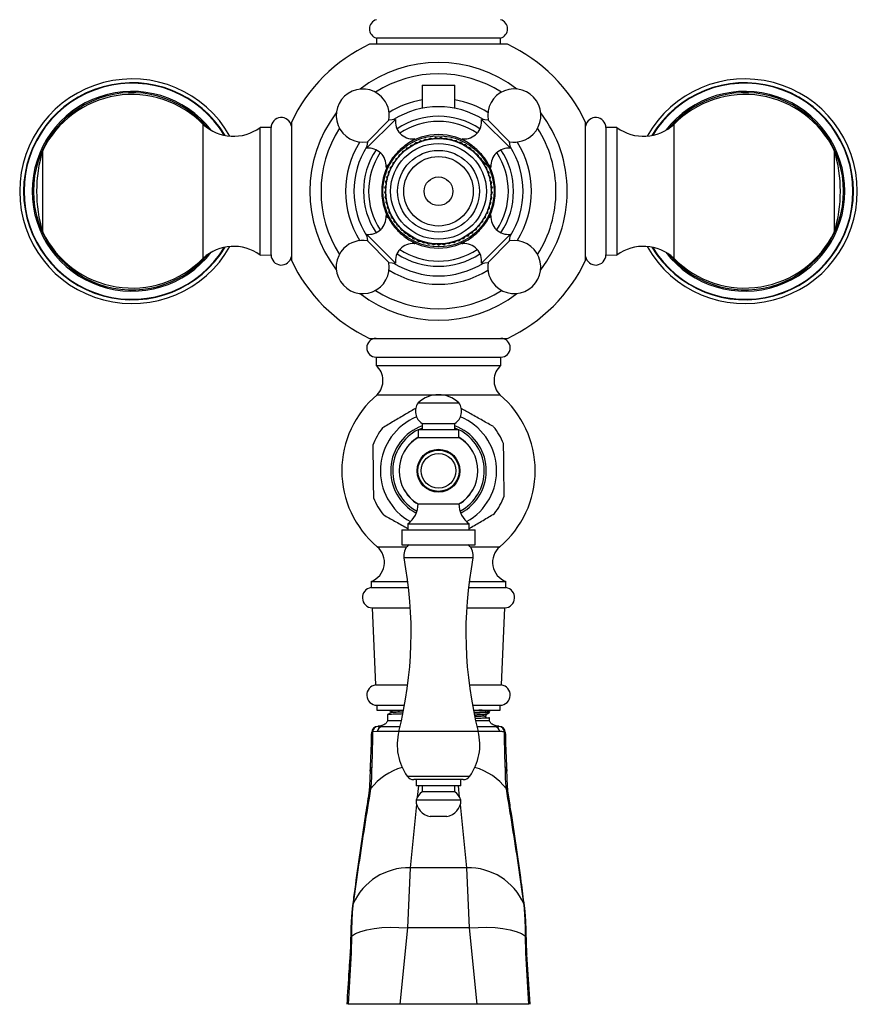
# Model space of a CAD drawing. Units: millimetres. Extents: x 5 to 995, y 5 to 995.
# Drawn here: x 448 to 489, y 379 to 427 of the extents above; entities that cross this region are included whole.
import ezdxf

# ---------------------------------------------------------------- set-up
doc = ezdxf.new("R2010")
doc.units = ezdxf.units.MM

msp = doc.modelspace()

# ---------------------------------------------------------------- linework, layer by layer
at = {"color": 7, "linetype": 'Continuous', "lineweight": 25}
for p, q in [((464.975, 426.335), (464.975, 426.035)), ((471.055, 426.335), (464.975, 426.335)), ((471.055, 426.035), (471.055, 426.335)), ((471.386, 426.035), (464.644, 426.035)), ((467.215, 424.035), (467.215, 422.898)), ((467.215, 424.035), (468.815, 424.035)), ((468.815, 422.898), (468.815, 424.035)), ((464.494, 420.942), (465.908, 422.357)), ((464.532, 421.264), (465.586, 422.318)), ((465.908, 422.357), (465.586, 422.318)), ((470.444, 422.318), (470.122, 422.357)), ((470.122, 422.357), (471.536, 420.942)), ((470.444, 422.318), (471.497, 421.264)), ((456.49, 418.835), (456.49, 422.111)), ((459.822, 421.95), (459.282, 421.955)), ((459.282, 418.835), (459.282, 421.955)), ((459.822, 418.835), (459.822, 421.95)), ((460.815, 422.206), (460.815, 418.835)), ((475.215, 415.464), (475.215, 422.206)), ((476.748, 421.955), (476.208, 421.95)), ((476.208, 421.95), (476.208, 418.835)), ((476.748, 421.955), (476.748, 418.835)), ((479.54, 422.111), (479.54, 418.835)), ((466.888, 421.377), (466.885, 421.379)), ((467.139, 421.315), (467.04, 421.224)), ((467.139, 421.315), (467.273, 421.306)), ((467.382, 421.388), (467.275, 421.307)), ((467.382, 421.388), (467.515, 421.366)), ((467.632, 421.437), (467.517, 421.367)), ((467.632, 421.437), (467.762, 421.403)), ((467.885, 421.462), (467.764, 421.403)), ((467.885, 421.462), (468.011, 421.415)), ((468.139, 421.462), (468.013, 421.415)), ((468.139, 421.462), (468.26, 421.404)), ((468.392, 421.438), (468.262, 421.403)), ((468.392, 421.438), (468.507, 421.368)), ((468.641, 421.39), (468.509, 421.368)), ((468.641, 421.39), (468.749, 421.309)), ((468.885, 421.317), (468.751, 421.308)), ((468.885, 421.317), (468.984, 421.226)), ((469.145, 421.379), (469.132, 421.367)), ((448.642, 418.835), (448.642, 420.835)), ((464.532, 421.264), (464.494, 420.942)), ((466.269, 420.802), (466.211, 420.68)), ((466.269, 420.802), (466.396, 420.844)), ((466.466, 420.961), (466.398, 420.846)), ((466.466, 420.961), (466.598, 420.991)), ((466.679, 421.101), (466.599, 420.992)), ((466.679, 421.101), (466.812, 421.118)), ((466.904, 421.219), (466.814, 421.119)), ((466.904, 421.219), (467.038, 421.223)), ((469.12, 421.222), (468.986, 421.226)), ((469.12, 421.222), (469.21, 421.122)), ((469.346, 421.104), (469.212, 421.121)), ((469.346, 421.104), (469.425, 420.996)), ((469.558, 420.965), (469.427, 420.995)), ((469.558, 420.965), (469.627, 420.849)), ((469.757, 420.806), (469.629, 420.848)), ((469.757, 420.806), (469.814, 420.684)), ((471.536, 420.942), (471.497, 421.264)), ((487.388, 420.835), (487.388, 418.835)), ((465.923, 420.43), (465.89, 420.299)), ((465.923, 420.43), (466.04, 420.496)), ((466.087, 420.624), (466.042, 420.497)), ((466.087, 420.624), (466.21, 420.679)), ((469.939, 420.629), (469.816, 420.683)), ((469.939, 420.629), (469.984, 420.502)), ((470.103, 420.435), (469.986, 420.501)), ((470.103, 420.435), (470.136, 420.304)), ((470.116, 420.383), (470.546, 419.953)), ((465.471, 419.965), (465.474, 419.962)), ((465.555, 419.765), (465.648, 419.862)), ((465.656, 419.998), (465.649, 419.864)), ((465.656, 419.998), (465.758, 420.085)), ((465.779, 420.22), (465.759, 420.087)), ((465.779, 420.22), (465.889, 420.297)), ((470.247, 420.226), (470.137, 420.303)), ((470.247, 420.226), (470.268, 420.093)), ((470.371, 420.004), (470.269, 420.091)), ((470.371, 420.004), (470.379, 419.869)), ((470.473, 419.771), (470.379, 419.868)), ((470.556, 419.962), (470.559, 419.965)), ((465.422, 419.275), (465.495, 419.388)), ((465.476, 419.523), (465.56, 419.629)), ((465.476, 419.523), (465.495, 419.39)), ((465.555, 419.765), (465.561, 419.631)), ((470.473, 419.771), (470.467, 419.637)), ((470.552, 419.529), (470.468, 419.634)), ((470.552, 419.529), (470.533, 419.396)), ((470.607, 419.281), (470.534, 419.394)), ((465.386, 418.769), (465.436, 418.893)), ((465.392, 419.023), (465.453, 419.142)), ((465.392, 419.023), (465.436, 418.896)), ((465.422, 419.275), (465.454, 419.144)), ((470.607, 419.281), (470.576, 419.15)), ((470.638, 419.029), (470.576, 419.148)), ((470.638, 419.029), (470.594, 418.902)), ((470.644, 418.775), (470.594, 418.9)), ((448.642, 416.835), (448.642, 418.835)), ((456.49, 415.559), (456.49, 418.835)), ((459.282, 415.715), (459.282, 418.835)), ((459.822, 415.72), (459.822, 418.835)), ((460.815, 418.835), (460.815, 415.464)), ((465.386, 418.769), (465.442, 418.646)), ((465.404, 418.515), (465.442, 418.644)), ((465.404, 418.515), (465.472, 418.399)), ((465.448, 418.265), (465.472, 418.397)), ((470.584, 418.271), (470.558, 418.403)), ((470.626, 418.521), (470.559, 418.405)), ((470.644, 418.775), (470.588, 418.653)), ((470.626, 418.521), (470.588, 418.65)), ((476.208, 418.835), (476.208, 415.72)), ((476.748, 418.835), (476.748, 415.715)), ((479.54, 418.835), (479.54, 415.559)), ((487.388, 418.835), (487.388, 416.835)), ((465.448, 418.265), (465.526, 418.156)), ((465.515, 418.02), (465.527, 418.153)), ((465.515, 418.02), (465.603, 417.919)), ((465.605, 417.782), (465.604, 417.917)), ((470.427, 417.788), (470.428, 417.922)), ((470.517, 418.026), (470.429, 417.924)), ((470.584, 418.271), (470.505, 418.162)), ((470.517, 418.026), (470.505, 418.159)), ((465.474, 417.708), (465.471, 417.705)), ((465.605, 417.782), (465.703, 417.69)), ((465.718, 417.554), (465.704, 417.688)), ((465.718, 417.554), (465.824, 417.472)), ((465.852, 417.339), (465.826, 417.47)), ((470.181, 417.344), (470.208, 417.476)), ((470.315, 417.56), (470.209, 417.478)), ((470.315, 417.56), (470.329, 417.694)), ((470.427, 417.788), (470.33, 417.696)), ((470.559, 417.705), (470.556, 417.708)), ((465.852, 417.339), (465.966, 417.267)), ((466.007, 417.137), (465.967, 417.266)), ((466.007, 417.137), (466.127, 417.077)), ((466.18, 416.951), (466.129, 417.075)), ((466.18, 416.951), (466.306, 416.903)), ((469.854, 416.955), (469.729, 416.907)), ((469.854, 416.955), (469.906, 417.08)), ((470.027, 417.142), (469.907, 417.081)), ((470.027, 417.142), (470.066, 417.27)), ((470.181, 417.344), (470.067, 417.272)), ((464.494, 416.728), (464.532, 416.406)), ((465.908, 415.314), (464.494, 416.728)), ((466.371, 416.783), (466.307, 416.901)), ((466.371, 416.783), (466.5, 416.747)), ((466.576, 416.634), (466.502, 416.746)), ((466.576, 416.634), (466.709, 416.61)), ((466.796, 416.505), (466.711, 416.609)), ((466.796, 416.505), (466.93, 416.495)), ((467.026, 416.398), (466.932, 416.494)), ((469.01, 416.401), (469.104, 416.496)), ((469.24, 416.508), (469.106, 416.497)), ((469.24, 416.508), (469.325, 416.612)), ((469.459, 416.637), (469.326, 416.614)), ((469.459, 416.637), (469.533, 416.749)), ((469.664, 416.787), (469.535, 416.75)), ((469.664, 416.787), (469.727, 416.905)), ((471.536, 416.728), (470.122, 415.314)), ((471.497, 416.406), (471.536, 416.728)), ((465.586, 415.353), (464.532, 416.406)), ((466.885, 416.291), (466.888, 416.294)), ((467.026, 416.398), (467.161, 416.401)), ((467.266, 416.314), (467.163, 416.4)), ((467.266, 416.314), (467.399, 416.33)), ((467.513, 416.254), (467.402, 416.329)), ((467.513, 416.254), (467.644, 416.282)), ((467.764, 416.217), (467.646, 416.282)), ((467.764, 416.217), (467.892, 416.258)), ((468.018, 416.205), (467.894, 416.258)), ((468.018, 416.205), (468.142, 416.258)), ((468.272, 416.218), (468.144, 416.259)), ((468.272, 416.218), (468.39, 416.283)), ((468.523, 416.255), (468.392, 416.283)), ((468.523, 416.255), (468.634, 416.331)), ((468.77, 416.316), (468.636, 416.331)), ((468.77, 416.316), (468.873, 416.402)), ((469.01, 416.401), (468.875, 416.403)), ((469.132, 416.304), (469.145, 416.291)), ((471.497, 416.406), (470.444, 415.353)), ((459.282, 415.715), (459.822, 415.72)), ((476.208, 415.72), (476.748, 415.715)), ((465.586, 415.353), (465.908, 415.314)), ((470.122, 415.314), (470.444, 415.353)), ((464.644, 411.635), (471.386, 411.635)), ((464.965, 410.715), (464.965, 410.315)), ((464.965, 410.715), (471.065, 410.715)), ((471.065, 410.315), (471.065, 410.715)), ((464.965, 410.315), (471.065, 410.315)), ((465.015, 408.875), (471.015, 408.875)), ((467.015, 408.475), (468.015, 408.475)), ((468.015, 408.475), (469.015, 408.475)), ((467.215, 407.475), (467.215, 407.175)), ((467.215, 407.475), (468.015, 407.475)), ((468.015, 407.475), (468.815, 407.475)), ((468.815, 407.175), (468.815, 407.475)), ((467.015, 407.175), (467.015, 406.775)), ((467.015, 407.175), (468.015, 407.175)), ((468.015, 407.175), (469.015, 407.175)), ((468.815, 407.248), (468.983, 407.175)), ((469.015, 406.775), (469.015, 407.175)), ((467.015, 406.775), (468.015, 406.775)), ((468.015, 406.775), (469.015, 406.775)), ((467.015, 403.535), (468.015, 403.535)), ((468.015, 403.535), (469.015, 403.535)), ((466.515, 402.555), (466.515, 402.255)), ((466.515, 402.555), (468.015, 402.555)), ((468.015, 402.555), (469.515, 402.555)), ((469.515, 402.255), (469.515, 402.555)), ((466.215, 402.255), (466.215, 401.535)), ((466.215, 402.255), (468.015, 402.255)), ((468.015, 402.255), (469.815, 402.255)), ((469.815, 401.535), (469.815, 402.255)), ((466.215, 401.535), (468.015, 401.535)), ((466.561, 401.535), (466.536, 401.511)), ((469.494, 401.511), (466.536, 401.511)), ((468.015, 401.535), (469.815, 401.535)), ((469.494, 401.511), (469.469, 401.535)), ((464.715, 399.735), (464.715, 399.435)), ((464.715, 399.735), (466.511, 399.735)), ((469.519, 399.735), (471.315, 399.735)), ((471.315, 399.435), (471.315, 399.735)), ((464.715, 399.435), (466.548, 399.435)), ((469.482, 399.435), (471.315, 399.435)), ((464.769, 398.441), (464.939, 394.671)), ((464.769, 398.441), (466.636, 398.441)), ((469.394, 398.441), (471.261, 398.441)), ((471.091, 394.671), (471.261, 398.441)), ((464.939, 394.671), (466.51, 394.671)), ((469.52, 394.671), (471.091, 394.671)), ((464.995, 393.675), (464.995, 393.435)), ((464.995, 393.675), (466.353, 393.675)), ((464.995, 393.435), (466.308, 393.435)), ((469.677, 393.675), (471.035, 393.675)), ((469.722, 393.435), (471.035, 393.435)), ((470.515, 393.323), (470.515, 393.361)), ((471.035, 393.435), (471.035, 393.675)), ((465.515, 393.211), (465.515, 392.935)), ((470.515, 392.935), (470.515, 393.061)), ((465.013, 392.384), (464.782, 392.379)), ((465.048, 392.637), (465.046, 392.635)), ((465.059, 392.635), (465.266, 392.635)), ((465.079, 392.646), (465.062, 392.644)), ((470.981, 392.638), (470.969, 392.641)), ((464.745, 392.335), (464.747, 392.342)), ((468.015, 390.035), (466.811, 390.035)), ((466.915, 390.035), (466.915, 389.735)), ((469.219, 390.035), (468.015, 390.035)), ((469.115, 389.735), (469.115, 390.035)), ((469.115, 389.735), (466.915, 389.735)), ((467.215, 389.735), (467.215, 389.435)), ((468.815, 389.435), (468.815, 389.735)), ((469.115, 389.035), (466.915, 389.035)), ((468.815, 389.435), (467.215, 389.435)), ((468.415, 388.235), (467.615, 388.235)), ((466.624, 385.715), (466.504, 382.775)), ((469.405, 385.715), (466.624, 385.715)), ((469.526, 382.775), (469.405, 385.715)), ((463.838, 383.98), (463.834, 383.954)), ((472.195, 383.954), (472.192, 383.98)), ((466.504, 382.775), (466.122, 379.035)), ((469.526, 382.775), (466.504, 382.775)), ((469.908, 379.035), (469.526, 382.775)), ((463.757, 382.374), (463.734, 381.555)), ((472.296, 381.555), (472.273, 382.374)), ((463.734, 381.555), (463.589, 379.035)), ((472.441, 379.035), (472.296, 381.555)), ((472.503, 379.036), (472.345, 381.472)), ((466.122, 379.035), (463.589, 379.035)), ((469.908, 379.035), (466.122, 379.035)), ((472.441, 379.035), (469.908, 379.035))]:
    msp.add_line(p, q, dxfattribs=at)
at = {"color": 8, "linetype": 'Continuous', "lineweight": 25}
for p, q in [((466.721, 421.296), (466.821, 421.396)), ((469.209, 421.396), (469.302, 421.302)), ((465.454, 420.029), (465.554, 420.129)), ((470.476, 420.129), (470.576, 420.029)), ((465.554, 417.542), (465.454, 417.642)), ((470.576, 417.642), (470.476, 417.542)), ((466.821, 416.275), (466.721, 416.375)), ((469.308, 416.375), (469.209, 416.275)), ((465.015, 401.435), (466.465, 401.435)), ((469.565, 401.435), (471.015, 401.435)), ((469.703, 400.885), (466.327, 400.885)), ((469.956, 392.395), (466.074, 392.395)), ((466.485, 390.203), (468.015, 390.203)), ((468.015, 390.203), (469.545, 390.203)), ((467.036, 389.735), (466.978, 389.177)), ((469.051, 389.177), (468.994, 389.735)), ((466.942, 388.823), (466.624, 385.715)), ((469.405, 385.715), (469.088, 388.823))]:
    msp.add_line(p, q, dxfattribs=at)
at = {"color": 7, "linetype": 'Continuous', "lineweight": 25, "flags": 128}
for points in [[(467.047, 407.175), (467.204, 407.243), (467.215, 407.248)], [(471.359, 390.488), (471.359, 390.478), (471.359, 390.453)], [(463.757, 382.374), (463.957, 382.494), (464.211, 382.597), (464.513, 382.682), (464.858, 382.746), (465.238, 382.788), (465.645, 382.807), (466.07, 382.803), (466.504, 382.775)], [(469.526, 382.775), (469.96, 382.803), (470.385, 382.807), (470.792, 382.788), (471.172, 382.746), (471.517, 382.682), (471.819, 382.597), (472.073, 382.494), (472.273, 382.374)]]:
    msp.add_lwpolyline(points, dxfattribs=at)
at = {"color": 8, "linetype": 'Continuous', "lineweight": 25, "flags": 128}
msp.add_lwpolyline([(469.915, 392.639), (470.131, 392.637), (470.457, 392.636), (470.651, 392.635), (470.763, 392.635), (470.763, 392.635), (470.763, 392.635)], dxfattribs=at)
at = {"color": 7, "linetype": 'Continuous', "lineweight": 25}
for centre, radius in [((468.015, 418.835), 2.72), ((468.015, 418.835), 2.58), ((468.015, 418.835), 2.343), ((468.015, 418.835), 2), ((468.015, 418.835), 1.7), ((468.015, 418.835), 0.7), ((468.015, 405.155), 1.05), ((468.015, 405.155), 1.01), ((468.015, 405.155), 0.85)]:
    msp.add_circle(centre, radius, dxfattribs=at)
for centre, radius, start, end in [((465.103, 426.785), 0.468, 105.8538, 254.1461), ((470.927, 426.785), 0.468, 285.8539, 74.1462), ((468.015, 418.835), 7.95, 115.0876, 154.9124), ((468.015, 418.835), 7.95, 25.0876, 64.9124), ((468.015, 418.835), 6.305, 52.5061, 127.4939), ((453.015, 418.835), 5.5, 29.4109, 180), ((468.015, 418.835), 5.75, 57.524, 122.476), ((483.015, 418.835), 5.5, 209.4109, 150.5891), ((464.306, 422.544), 1.3, 45, 280.0349), ((471.724, 422.544), 1.3, 315, 190.0349), ((453.015, 418.714), 4.86, 44.3488, 154.1209), ((464.306, 422.544), 1.3, 349.9651, 45), ((468.015, 418.835), 4.55, 100.1263, 122.0895), ((468.015, 418.835), 4.55, 57.9105, 79.8737), ((483.015, 418.714), 4.86, 25.8791, 135.6512), ((468.015, 418.835), 4.141, 90, 122.0152), ((468.015, 418.835), 4.141, 57.9848, 90), ((460.322, 421.945), 0.5, 9.8689, 179.4271), ((468.015, 418.835), 6.305, 142.5061, 217.4939), ((466.772, 422.263), 0.869, 173.8295, 273.2791), ((468.015, 418.835), 3.671, 90, 123.5681), ((468.015, 418.835), 3.42, 90, 123.5774), ((468.015, 418.835), 3.671, 56.4319, 90), ((468.015, 418.835), 3.42, 56.4226, 90), ((469.258, 422.263), 0.869, 266.7209, 6.1705), ((468.015, 418.835), 6.305, 0, 37.4939), ((475.708, 421.945), 0.5, 0.5729, 170.1311), ((457.981, 423.729), 2.2, 227.3423, 306.2617), ((468.015, 418.835), 5.75, 147.524, 212.476), ((468.015, 418.835), 5.75, 0, 32.476), ((478.049, 423.729), 2.2, 233.7383, 312.6577), ((468.015, 418.835), 2.78, 54.0209, 125.9791), ((466.827, 421.296), 0.1, 53.2288, 93.2791), ((469.203, 421.296), 0.1, 86.7209, 135), ((471.724, 422.544), 1.3, 259.9651, 315), ((455.159, 418.835), 6.817, 162.9385, 197.0615), ((468.015, 418.835), 4.55, 147.9105, 212.0895), ((468.015, 418.835), 4.141, 147.9848, 212.0152), ((468.015, 418.835), 3.671, 146.4319, 213.5681), ((464.587, 420.079), 0.869, 356.7209, 96.1705), ((471.443, 420.079), 0.869, 83.8295, 183.2791), ((468.015, 418.835), 3.671, 326.4319, 33.5681), ((468.015, 418.835), 4.141, 327.9848, 32.0152), ((468.015, 418.835), 4.55, 327.9105, 32.0895), ((480.871, 418.835), 6.817, 342.9385, 17.0615), ((468.015, 418.835), 3.42, 146.4226, 213.5774), ((468.015, 418.835), 2.78, 144.0209, 215.9791), ((468.015, 418.835), 2.78, 324.0209, 35.9791), ((468.015, 418.835), 3.42, 326.4226, 33.5774), ((465.554, 420.023), 0.1, 176.7209, 216.7712), ((470.476, 420.023), 0.1, 323.2288, 3.2791), ((453.015, 418.835), 5.5, 180, 330.5891), ((468.015, 418.835), 5.75, 327.524, 0), ((468.015, 418.835), 6.305, 322.5061, 0), ((464.587, 417.592), 0.869, 263.8295, 3.2791), ((465.554, 417.647), 0.1, 143.2288, 183.2791), ((470.476, 417.647), 0.1, 356.7209, 36.7712), ((471.443, 417.592), 0.869, 176.7209, 276.1705), ((453.015, 418.957), 4.86, 205.8791, 315.6512), ((468.015, 418.835), 2.78, 234.0209, 305.9791), ((483.015, 418.957), 4.86, 224.3488, 334.1209), ((457.981, 413.941), 2.2, 53.7383, 132.6577), ((464.306, 415.126), 1.3, 135, 10.0349), ((464.306, 415.126), 1.3, 79.9651, 135), ((466.772, 415.407), 0.869, 86.7209, 186.1705), ((468.015, 418.835), 3.42, 236.4226, 303.5774), ((466.827, 416.375), 0.1, 266.7209, 306.7712), ((469.203, 416.375), 0.1, 225, 273.2791), ((469.258, 415.407), 0.869, 353.8295, 93.2791), ((471.724, 415.126), 1.3, 225, 100.0349), ((478.049, 413.941), 2.2, 47.3423, 126.2617), ((460.322, 415.725), 0.5, 180.5729, 350.1311), ((468.015, 418.835), 3.671, 236.4319, 303.5681), ((475.708, 415.725), 0.5, 189.8689, 359.4271), ((468.015, 418.835), 7.95, 205.0876, 244.9124), ((468.015, 418.835), 4.141, 237.9848, 302.0152), ((471.724, 415.126), 1.3, 169.9651, 225), ((468.015, 418.835), 7.95, 295.0876, 334.9124), ((468.015, 418.835), 4.55, 237.9105, 302.0895), ((468.015, 418.835), 6.305, 232.5061, 307.4939), ((468.015, 418.835), 5.75, 237.524, 302.476), ((464.965, 411.175), 0.46, 90, 270), ((471.065, 411.175), 0.46, 270, 90), ((464.297, 409.571), 1, 315.8983, 48.079), ((471.733, 409.571), 1, 131.921, 224.1017), ((468.142, 405.155), 4.86, 130.0546, 229.9454), ((468.015, 407.425), 1.45, 46.3972, 133.6028), ((467.887, 405.155), 4.86, 310.0546, 49.9454), ((467.584, 408.069), 0.699, 144.5004, 238.1194), ((468.446, 408.069), 0.699, 301.8806, 35.4996), ((468.015, 405.155), 2.845, 112.138, 241.1782), ((468.015, 405.155), 2.845, 298.8218, 67.862), ((468.015, 405.155), 3.45, 22.6014, 38.7093), ((468.015, 405.155), 3.45, 142.6014, 158.7093), ((468.015, 405.155), 2.24, 116.5148, 241.9384), ((468.015, 405.155), 2.24, 298.0616, 63.4852), ((467.961, 405.155), 1.876, 120.282, 239.718), ((468.069, 405.155), 1.876, 300.282, 59.718), ((468.015, 405.155), 3.45, 202.6014, 218.7093), ((465.805, 403.535), 1.21, 305.9383, 0), ((470.225, 403.535), 1.21, 180, 234.0617), ((468.015, 405.155), 3.45, 322.6014, 338.7093), ((466.987, 401.012), 0.673, 132.102, 190.8284), ((469.043, 401.012), 0.673, 349.1716, 47.898), ((464.368, 400.673), 1, 290.3217, 49.6623), ((471.662, 400.673), 1, 130.3377, 249.6783), ((447.107, 397.209), 19.568, 345.7584, 10.8284), ((488.923, 397.209), 19.568, 169.1716, 194.2416), ((464.789, 398.941), 0.5, 98.5679, 267.6513), ((471.24, 398.941), 0.5, 272.3487, 81.4321), ((465.002, 394.175), 0.5, 97.2107, 269.2255), ((471.028, 394.175), 0.5, 270.7745, 82.7893), ((465.044, 392.335), 0.3, 90, 178.7427), ((465.067, 392.348), 0.287, 91.6878, 173.9939), ((465.285, 392.363), 0.272, 93.8794, 175.652), ((468.644, 391.743), 2.652, 165.7584, 215.4968), ((467.386, 391.743), 2.652, 324.5032, 14.2416), ((470.745, 392.363), 0.272, 4.3483, 86.1209), ((470.963, 392.348), 0.287, 6.0061, 88.3122), ((470.985, 392.336), 0.3, 359.9316, 89.9314), ((464.917, 390.466), 0.246, 134.7536, 183.1922), ((466.811, 390.435), 0.4, 215.4968, 270), ((469.219, 390.435), 0.4, 270, 324.5032), ((467.673, 388.779), 0.8, 124.9201, 161.3401), ((467.717, 389.031), 0.802, 179.7002, 262.6717), ((468.313, 389.031), 0.802, 277.3283, 0.2998), ((468.357, 388.779), 0.8, 18.6599, 55.0799), ((466.541, 382.757), 2.959, 88.3813, 156.1424), ((469.489, 382.757), 2.959, 23.8576, 91.6187), ((472.152, 382.265), 0.163, 1.0775, 42.1712)]:
    msp.add_arc(centre, radius, start, end, dxfattribs=at)
at = {"color": 8, "linetype": 'Continuous', "lineweight": 25}
for centre, radius, start, end in [((453.015, 418.835), 5.31, 30.9777, 329.0223), ((453.015, 418.835), 5.289, 31.1847, 328.8153), ((453.015, 418.835), 4.89, 37.6136, 322.3864), ((483.015, 418.835), 5.31, 0, 149.0223), ((483.015, 418.835), 5.289, 0, 148.8153), ((483.015, 418.835), 4.89, 0, 142.3864), ((453.015, 418.835), 4.827, 39.756, 320.244), ((483.015, 418.835), 4.827, 0, 140.244), ((483.015, 418.835), 5.31, 210.9777, 0), ((483.015, 418.835), 5.289, 211.1847, 0), ((483.015, 418.835), 4.89, 217.6136, 0), ((483.015, 418.835), 4.827, 219.756, 0), ((468.015, 405.155), 2.34, 109.9915, 242.3055), ((468.015, 405.155), 2.34, 297.6945, 70.0085), ((468.015, 405.155), 1.924, 121.309, 153.9459), ((468.015, 405.155), 1.924, 26.0541, 58.691), ((468.015, 405.155), 1.924, 206.0541, 238.6827), ((468.015, 405.155), 1.924, 301.3173, 333.9459), ((467.036, 387.785), 2.954, 105.6784, 142.5172), ((468.994, 387.785), 2.954, 37.4828, 74.3216), ((471.109, 390.464), 0.251, 5.5377, 45.0203), ((465.039, 389.314), 0.439, 142.3348, 171.0525), ((470.992, 389.315), 0.438, 8.8364, 37.6819), ((464.23, 383.786), 0.43, 156.9517, 172.7021), ((464.237, 383.81), 0.433, 156.939, 172.5367), ((471.793, 383.81), 0.433, 7.4248, 23.061), ((471.8, 383.786), 0.43, 7.4805, 23.0481), ((463.878, 382.264), 0.163, 137.8466, 178.444), ((463.799, 381.457), 0.118, 123.4784, 172.8711), ((472.231, 381.457), 0.118, 7.109, 56.5231)]:
    msp.add_arc(centre, radius, start, end, dxfattribs=at)
at = {"color": 7, "linetype": 'Continuous', "lineweight": 25}
for points, knots in [([(466.382, 421.085), (466.302, 421.019), (466.143, 420.886), (465.926, 420.664), (465.813, 420.527), (465.765, 420.469)], [0, 0, 0, 0, 0.365023, 0.730378, 1, 1, 1, 1]), ([(470.265, 420.469), (470.198, 420.548), (470.066, 420.707), (469.843, 420.924), (469.706, 421.037), (469.648, 421.085)], [0, 0, 0, 0, 0.365023, 0.730378, 1, 1, 1, 1]), ([(465.765, 417.202), (465.832, 417.123), (465.964, 416.964), (466.187, 416.747), (466.324, 416.634), (466.382, 416.586)], [0, 0, 0, 0, 0.365023, 0.730378, 1, 1, 1, 1]), ([(469.648, 416.586), (469.728, 416.652), (469.887, 416.785), (470.103, 417.007), (470.217, 417.144), (470.265, 417.202)], [0, 0, 0, 0, 0.365023, 0.730378, 1, 1, 1, 1]), ([(466.915, 408.223), (466.743, 408.121), (466.385, 407.909), (465.826, 407.578), (465.46, 407.361), (465.274, 407.251)], [0, 0, 0, 0, 0.311946, 0.650451, 1, 1, 1, 1]), ([(470.707, 407.313), (470.528, 407.413), (470.168, 407.616), (469.627, 407.92), (469.277, 408.117), (469.117, 408.207)], [0, 0, 0, 0, 0.346999, 0.700947, 1, 1, 1, 1]), ([(464.8, 406.408), (464.803, 406.184), (464.808, 405.729), (464.816, 405.05), (464.823, 404.409), (464.828, 404.024), (464.83, 403.829)], [0, 0, 0, 0, 0.2670656, 0.5412165, 0.7678843, 1, 1, 1, 1]), ([(471.229, 403.903), (471.227, 404.127), (471.222, 404.582), (471.214, 405.26), (471.207, 405.901), (471.202, 406.286), (471.2, 406.481)], [0, 0, 0, 0, 0.267066, 0.541217, 0.767884, 1, 1, 1, 1]), ([(465.323, 402.998), (465.501, 402.897), (465.862, 402.695), (466.27, 402.465), (466.487, 402.343), (466.515, 402.328)], [0, 0, 0, 0, 0.460978, 0.931186, 1, 1, 1, 1]), ([(469.515, 402.325), (469.554, 402.348), (469.78, 402.481), (470.204, 402.733), (470.57, 402.95), (470.756, 403.06)], [0, 0, 0, 0, 0.092824, 0.539131, 1, 1, 1, 1]), ([(465.599, 393.435), (465.602, 393.434), (465.631, 393.417), (465.661, 393.399), (465.688, 393.384)], [0, 0, 0, 0, 0.091645, 1, 1, 1, 1]), ([(465.677, 393.379), (465.677, 393.367), (465.677, 393.342), (465.677, 393.317), (465.677, 393.305)], [0, 0, 0, 0, 0.507429, 1, 1, 1, 1]), ([(466.265, 393.339), (466.223, 393.338), (466.17, 393.336), (465.992, 393.33), (465.761, 393.32), (465.707, 393.311), (465.68, 393.306)], [0, 0, 0, 0, 0.110468, 0.141438, 0.574398, 1, 1, 1, 1]), ([(466.278, 393.414), (466.157, 393.41), (465.894, 393.402), (465.712, 393.391), (465.709, 393.385), (465.708, 393.384)], [0, 0, 0, 0, 0.397133, 0.866111, 1, 1, 1, 1]), ([(470.152, 393.435), (470.087, 393.432), (469.995, 393.426), (469.815, 393.422), (469.761, 393.42)], [0, 0, 0, 0, 0.7012348, 1, 1, 1, 1]), ([(470.504, 393.361), (470.507, 393.36), (470.541, 393.355), (470.424, 393.347), (470.173, 393.335), (469.962, 393.327), (469.792, 393.323), (469.78, 393.323)], [0, 0, 0, 0, 0.044439, 0.416559, 0.671165, 0.977915, 1, 1, 1, 1]), ([(470.504, 393.323), (470.507, 393.323), (470.541, 393.317), (470.397, 393.308), (470.148, 393.295), (469.878, 393.289), (469.787, 393.286)], [0, 0, 0, 0, 0.045202, 0.423711, 0.805826, 1, 1, 1, 1]), ([(470.35, 393.378), (470.326, 393.394), (470.297, 393.413), (470.265, 393.432), (470.259, 393.435)], [0, 0, 0, 0, 0.816421, 1, 1, 1, 1]), ([(470.351, 393.227), (470.377, 393.243), (470.432, 393.274), (470.486, 393.306), (470.513, 393.321)], [0, 0, 0, 0, 0.498161, 1, 1, 1, 1]), ([(465.515, 392.935), (465.513, 392.917), (465.509, 392.878), (465.474, 392.82), (465.418, 392.766), (465.311, 392.701), (465.184, 392.657), (465.088, 392.65), (465.059, 392.648)], [0, 0, 0, 0, 0.1011, 0.214327, 0.34589, 0.498092, 0.849491, 1, 1, 1, 1]), ([(466.25, 393.248), (466.157, 393.245), (465.885, 393.238), (465.633, 393.226), (465.489, 393.216), (465.523, 393.211), (465.526, 393.211)], [0, 0, 0, 0, 0.19734, 0.577279, 0.953692, 1, 1, 1, 1]), ([(465.679, 393.306), (465.652, 393.29), (465.598, 393.259), (465.544, 393.228), (465.517, 393.212)], [0, 0, 0, 0, 0.501824, 1, 1, 1, 1]), ([(470.349, 393.227), (470.32, 393.223), (470.261, 393.214), (470.043, 393.203), (469.842, 393.197), (469.805, 393.196)], [0, 0, 0, 0, 0.441216, 0.895766, 1, 1, 1, 1]), ([(470.342, 393.154), (470.346, 393.154), (470.377, 393.149), (470.238, 393.139), (470.048, 393.128), (469.852, 393.123), (469.82, 393.122)], [0, 0, 0, 0, 0.05008, 0.479942, 0.913899, 1, 1, 1, 1]), ([(470.504, 393.061), (470.507, 393.06), (470.541, 393.055), (470.419, 393.047), (470.189, 393.035), (469.96, 393.028), (469.839, 393.025)], [0, 0, 0, 0, 0.046439, 0.435311, 0.701378, 1, 1, 1, 1]), ([(470.35, 393.078), (470.326, 393.094), (470.278, 393.125), (470.224, 393.156), (470.197, 393.172)], [0, 0, 0, 0, 0.4989956, 1, 1, 1, 1]), ([(470.353, 393.154), (470.353, 393.167), (470.353, 393.192), (470.353, 393.216), (470.353, 393.229)], [0, 0, 0, 0, 0.502507, 1, 1, 1, 1]), ([(470.969, 392.648), (470.941, 392.65), (470.845, 392.657), (470.719, 392.701), (470.612, 392.766), (470.556, 392.82), (470.521, 392.878), (470.517, 392.917), (470.515, 392.935)], [0, 0, 0, 0, 0.147743, 0.500286, 0.652983, 0.784975, 0.898571, 1, 1, 1, 1]), ([(464.782, 392.379), (464.781, 392.245), (464.779, 391.866), (464.77, 391.263), (464.752, 390.85), (464.744, 390.641)], [0, 0, 0, 0, 0.212114, 0.601617, 1, 1, 1, 1]), ([(470.764, 392.635), (470.779, 392.635), (470.859, 392.635), (470.921, 392.635), (470.971, 392.635)], [0, 0, 0, 0, 0.191864, 1, 1, 1, 1]), ([(470.984, 392.635), (470.984, 392.635), (470.984, 392.635), (470.983, 392.636), (470.983, 392.636)], [0, 0, 0, 0, 0.000106, 1, 1, 1, 1]), ([(471.248, 392.379), (471.192, 392.38), (471.123, 392.382), (471.034, 392.384), (471.017, 392.384)], [0, 0, 0, 0, 0.806221, 1, 1, 1, 1]), ([(471.286, 390.641), (471.278, 390.845), (471.26, 391.258), (471.251, 391.86), (471.249, 392.245), (471.248, 392.379)], [0, 0, 0, 0, 0.389125, 0.787887, 1, 1, 1, 1]), ([(471.248, 392.379), (471.261, 392.371), (471.286, 392.357), (471.285, 392.342), (471.285, 392.335)], [0, 0, 0, 0, 0.528407, 1, 1, 1, 1]), ([(464.671, 390.453), (464.683, 390.67), (464.708, 391.112), (464.731, 391.764), (464.741, 392.185), (464.745, 392.335)], [0, 0, 0, 0, 0.384214, 0.779378, 1, 1, 1, 1]), ([(471.285, 392.335), (471.288, 392.185), (471.299, 391.771), (471.322, 391.118), (471.346, 390.677), (471.359, 390.453)], [0, 0, 0, 0, 0.2206234, 0.6051848, 1, 1, 1, 1]), ([(464.671, 390.474), (464.669, 390.45), (464.661, 390.328), (464.654, 390.127), (464.644, 389.867), (464.633, 389.636), (464.62, 389.472), (464.609, 389.41), (464.605, 389.391)], [0, 0, 0, 0, 0.042763, 0.225532, 0.432375, 0.658842, 0.895486, 1, 1, 1, 1]), ([(464.744, 390.641), (464.739, 390.506), (464.73, 390.231), (464.728, 389.876), (464.705, 389.688), (464.692, 389.582)], [0, 0, 0, 0, 0.298443, 0.60493, 1, 1, 1, 1]), ([(471.338, 389.582), (471.325, 389.693), (471.298, 389.917), (471.3, 390.289), (471.289, 390.563), (471.286, 390.641)], [0, 0, 0, 0, 0.411182, 0.832717, 1, 1, 1, 1]), ([(471.424, 389.385), (471.423, 389.39), (471.415, 389.437), (471.401, 389.571), (471.388, 389.795), (471.378, 390.061), (471.371, 390.29), (471.361, 390.443), (471.358, 390.488)], [0, 0, 0, 0, 0.026294, 0.262454, 0.501636, 0.717776, 0.916468, 1, 1, 1, 1]), ([(464.692, 389.582), (464.589, 388.964), (464.281, 387.104), (464.015, 385.231), (463.838, 383.98)], [0, 0, 0, 0, 0.332091, 1, 1, 1, 1]), ([(472.192, 383.98), (472.105, 384.601), (471.845, 386.474), (471.541, 388.338), (471.338, 389.582)], [0, 0, 0, 0, 0.332082, 1, 1, 1, 1]), ([(464.607, 389.383), (464.547, 389.001), (464.3, 387.438), (464.031, 385.593), (463.845, 384.136), (463.811, 383.867)], [0, 0, 0, 0, 0.208437, 0.853769, 1, 1, 1, 1]), ([(472.221, 383.866), (472.17, 384.252), (471.963, 385.834), (471.696, 387.679), (471.463, 389.123), (471.421, 389.382)], [0, 0, 0, 0, 0.209451, 0.858432, 1, 1, 1, 1]), ([(463.805, 383.84), (463.797, 383.782), (463.78, 383.654), (463.759, 383.394), (463.739, 383.072), (463.724, 382.696), (463.716, 382.426), (463.715, 382.275), (463.715, 382.269)], [0, 0, 0, 0, 0.166543, 0.368196, 0.582829, 0.789065, 0.992616, 1, 1, 1, 1]), ([(463.834, 383.954), (463.823, 383.861), (463.8, 383.674), (463.777, 383.293), (463.761, 382.862), (463.758, 382.538), (463.757, 382.374)], [0, 0, 0, 0, 0.260714, 0.527678, 0.761317, 1, 1, 1, 1]), ([(463.807, 383.866), (463.806, 383.861), (463.805, 383.854), (463.804, 383.846), (463.804, 383.844)], [0, 0, 0, 0, 0.700604, 1, 1, 1, 1]), ([(472.273, 382.374), (472.271, 382.554), (472.268, 382.919), (472.25, 383.352), (472.226, 383.707), (472.206, 383.871), (472.195, 383.954)], [0, 0, 0, 0, 0.262754, 0.532893, 0.764276, 1, 1, 1, 1]), ([(472.226, 383.844), (472.225, 383.85), (472.224, 383.857), (472.223, 383.864), (472.223, 383.866)], [0, 0, 0, 0, 0.699791, 1, 1, 1, 1]), ([(472.314, 382.267), (472.313, 382.37), (472.309, 382.61), (472.297, 382.948), (472.279, 383.282), (472.257, 383.571), (472.24, 383.754), (472.227, 383.831), (472.225, 383.842)], [0, 0, 0, 0, 0.149621, 0.347348, 0.550687, 0.756261, 0.967332, 1, 1, 1, 1]), ([(463.714, 382.269), (463.712, 382.105), (463.708, 381.846), (463.687, 381.57), (463.679, 381.469)], [0, 0, 0, 0, 0.635376, 1, 1, 1, 1]), ([(472.348, 381.471), (472.346, 381.505), (472.328, 381.74), (472.317, 382.011), (472.316, 382.23), (472.316, 382.267)], [0, 0, 0, 0, 0.124914, 0.850512, 1, 1, 1, 1]), ([(463.683, 381.472), (463.664, 381.207), (463.608, 380.395), (463.56, 379.582), (463.528, 379.035)], [0, 0, 0, 0, 0.326645, 1, 1, 1, 1])]:
    msp.add_open_spline(points, degree=3, knots=knots, dxfattribs=at)
at = {"color": 8, "linetype": 'Continuous', "lineweight": 25}
for points, knots in [([(465.539, 392.935), (465.533, 392.935), (465.513, 392.935), (465.698, 392.935), (465.94, 392.935), (466.158, 392.935), (466.198, 392.935)], [0, 0, 0, 0, 0.150558, 0.532379, 0.9142, 1, 1, 1, 1]), ([(469.857, 392.935), (469.888, 392.935), (470.097, 392.935), (470.331, 392.935), (470.517, 392.935), (470.497, 392.935), (470.491, 392.935)], [0, 0, 0, 0, 0.0686413, 0.4576289, 0.8466165, 1, 1, 1, 1]), ([(464.747, 392.342), (464.747, 392.347), (464.747, 392.359), (464.768, 392.371), (464.782, 392.379)], [0, 0, 0, 0, 0.372148, 1, 1, 1, 1]), ([(466.09, 392.398), (466.088, 392.398), (465.932, 392.396), (465.664, 392.394), (465.295, 392.389), (465.108, 392.386), (465.013, 392.384)], [0, 0, 0, 0, 0.004582, 0.339713, 0.665121, 1, 1, 1, 1]), ([(465.267, 392.635), (465.267, 392.635), (465.343, 392.635), (465.518, 392.635), (465.806, 392.636), (466.026, 392.638), (466.121, 392.639)], [0, 0, 0, 0, 0.0000096, 0.3616652, 0.723301, 1, 1, 1, 1]), ([(471.017, 392.384), (470.906, 392.386), (470.703, 392.39), (470.337, 392.394), (470.08, 392.396), (469.963, 392.398)], [0, 0, 0, 0, 0.3912208, 0.7237507, 1, 1, 1, 1])]:
    msp.add_open_spline(points, degree=3, knots=knots, dxfattribs=at)

doc.saveas('drawing.dxf')
